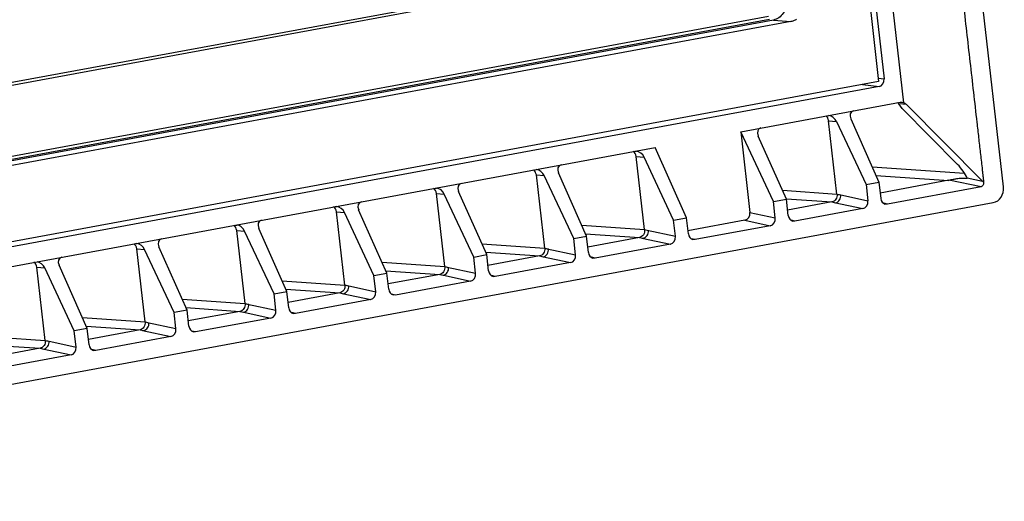
# Model space of a CAD drawing. Units: millimetres. Extents: x 2583 to 4602, y 1230 to 1958.
# Drawn here: x 4365 to 4465, y 1748 to 1797 of the extents above; entities that cross this region are included whole.
import ezdxf

# ---------------------------------------------------------------- set-up
doc = ezdxf.new("R2010")
doc.units = ezdxf.units.MM

msp = doc.modelspace()

# ---------------------------------------------------------------- linework, layer by layer
at = {"color": 7, "linetype": 'Continuous'}
for p, q in [((4465.383, 1779.591), (4453.977, 1879.712)), ((4455.224, 1788.163), (4445.995, 1869.175)), ((4444.011, 1866.269), (4452.662, 1790.328)), ((4444.622, 1866.11), (4453.224, 1790.606)), ((4431.504, 1802.635), (4308.25, 1779.853)), ((4431.603, 1802.357), (4308.349, 1779.575)), ((4441.432, 1796.938), (4308.805, 1772.424)), ((4441.531, 1796.66), (4309.004, 1772.164)), ((4441.945, 1796.597), (4309.138, 1772.05)), ((4443.715, 1796.429), (4310.208, 1771.752)), ((4441.945, 1796.597), (4443.715, 1796.429)), ((4452.662, 1790.328), (4302.991, 1762.664)), ((4452.704, 1789.805), (4303.412, 1762.21)), ((4451.025, 1790.026), (4452.704, 1789.805)), ((4452.622, 1790.685), (4453.224, 1790.606)), ((4438.612, 1785.215), (4454.874, 1788.22)), ((4455.516, 1787.975), (4454.715, 1788.051)), ((4455.059, 1787.567), (4454.715, 1788.051)), ((4454.874, 1788.22), (4455.019, 1788.227)), ((4463.255, 1780.184), (4455.516, 1787.975)), ((4447.443, 1786.847), (4447.591, 1786.853)), ((4455.059, 1787.567), (4460.706, 1781.882)), ((4447.573, 1786.315), (4448.376, 1786.245)), ((4448.423, 1778.859), (4447.573, 1786.315)), ((4448.376, 1786.245), (4451.38, 1779.833)), ((4449.826, 1786.513), (4452.699, 1780.077)), ((4441.95, 1778.09), (4438.612, 1785.215)), ((4438.612, 1785.215), (4439.548, 1776.997)), ((4443.27, 1778.334), (4440.397, 1784.77)), ((4326.658, 1764.521), (4429.9, 1783.604)), ((4427.836, 1783.223), (4427.984, 1783.229)), ((4433.092, 1776.453), (4429.9, 1783.604)), ((4427.966, 1782.691), (4428.769, 1782.621)), ((4428.816, 1775.235), (4427.966, 1782.691)), ((4431.773, 1776.209), (4428.769, 1782.621)), ((4417.658, 1781.342), (4417.806, 1781.348)), ((4417.789, 1780.81), (4418.591, 1780.74)), ((4418.638, 1773.353), (4417.789, 1780.81)), ((4421.595, 1774.328), (4418.591, 1780.74)), ((4422.914, 1774.572), (4420.042, 1781.008)), ((4452.006, 1781.628), (4461.42, 1780.986)), ((4452.391, 1780.766), (4459.811, 1780.259)), ((4451.38, 1779.833), (4452.699, 1780.077)), ((4451.38, 1779.833), (4451.568, 1778.179)), ((4452.699, 1780.077), (4452.887, 1778.423)), ((4459.823, 1780.261), (4452.825, 1778.968)), ((4463.096, 1779.604), (4459.823, 1780.261)), ((4461.685, 1780.499), (4463.255, 1780.184)), ((4461.685, 1780.499), (4461.699, 1780.458)), ((4407.481, 1779.46), (4407.629, 1779.467)), ((4407.611, 1778.928), (4408.413, 1778.858)), ((4408.461, 1771.472), (4407.611, 1778.928)), ((4411.418, 1772.447), (4408.413, 1778.858)), ((4412.737, 1772.69), (4409.864, 1779.127)), ((4442.864, 1779.243), (4448.423, 1778.859)), ((4448.423, 1778.859), (4448.811, 1778.776)), ((4448.682, 1778.804), (4451.568, 1778.179)), ((4463.096, 1779.604), (4453.564, 1777.842)), ((4299.691, 1747.556), (4464.344, 1777.99)), ((4441.95, 1778.09), (4443.27, 1778.334)), ((4442.139, 1776.436), (4441.95, 1778.09)), ((4443.458, 1776.68), (4443.27, 1778.334)), ((4443.273, 1778.378), (4447.903, 1778.058)), ((4447.903, 1778.058), (4443.396, 1777.225)), ((4447.903, 1778.058), (4448.272, 1777.978)), ((4448.149, 1778.005), (4451.049, 1777.377)), ((4453.564, 1777.842), (4453.179, 1777.935)), ((4453.564, 1777.842), (4453.347, 1777.848)), ((4397.303, 1777.579), (4397.451, 1777.586)), ((4397.434, 1777.047), (4398.236, 1776.977)), ((4398.283, 1769.591), (4397.434, 1777.047)), ((4401.24, 1770.565), (4398.236, 1776.977)), ((4402.559, 1770.809), (4399.686, 1777.245)), ((4439.548, 1776.997), (4442.139, 1776.436)), ((4451.049, 1777.377), (4444.135, 1776.099)), ((4387.125, 1775.698), (4387.273, 1775.705)), ((4431.773, 1776.209), (4433.092, 1776.453)), ((4431.961, 1774.555), (4431.773, 1776.209)), ((4433.28, 1774.799), (4433.092, 1776.453)), ((4439.029, 1776.195), (4433.221, 1775.121)), ((4439.029, 1776.195), (4441.62, 1775.634)), ((4444.135, 1776.099), (4443.75, 1776.192)), ((4444.135, 1776.099), (4443.918, 1776.105)), ((4387.256, 1775.166), (4388.058, 1775.096)), ((4388.105, 1767.71), (4387.256, 1775.166)), ((4391.062, 1768.684), (4388.058, 1775.096)), ((4392.381, 1768.928), (4389.509, 1775.364)), ((4422.421, 1775.676), (4428.816, 1775.235)), ((4422.807, 1774.813), (4428.296, 1774.434)), ((4428.816, 1775.235), (4429.204, 1775.152)), ((4429.075, 1775.179), (4431.961, 1774.555)), ((4441.62, 1775.634), (4433.957, 1774.218)), ((4376.948, 1773.817), (4377.096, 1773.823)), ((4412.244, 1773.795), (4418.638, 1773.353)), ((4421.595, 1774.328), (4422.914, 1774.572)), ((4421.784, 1772.674), (4421.595, 1774.328)), ((4423.103, 1772.917), (4422.914, 1774.572)), ((4428.296, 1774.434), (4423.041, 1773.462)), ((4431.442, 1773.753), (4423.779, 1772.337)), ((4428.296, 1774.434), (4428.666, 1774.354)), ((4428.542, 1774.381), (4431.442, 1773.753)), ((4433.957, 1774.218), (4433.572, 1774.31)), ((4433.957, 1774.218), (4433.74, 1774.223)), ((4377.078, 1773.285), (4377.88, 1773.215)), ((4377.928, 1765.829), (4377.078, 1773.285)), ((4380.885, 1766.803), (4377.88, 1773.215)), ((4382.204, 1767.047), (4379.331, 1773.483)), ((4411.418, 1772.447), (4412.737, 1772.69)), ((4412.629, 1772.932), (4418.118, 1772.553)), ((4412.925, 1771.036), (4412.737, 1772.69)), ((4418.638, 1773.353), (4419.027, 1773.27)), ((4418.897, 1773.298), (4421.784, 1772.674)), ((4366.77, 1771.936), (4366.918, 1771.942)), ((4402.066, 1771.914), (4408.461, 1771.472)), ((4411.606, 1770.792), (4411.418, 1772.447)), ((4418.118, 1772.553), (4412.863, 1771.581)), ((4421.264, 1771.872), (4413.602, 1770.455)), ((4418.118, 1772.553), (4418.488, 1772.473)), ((4418.365, 1772.499), (4421.264, 1771.872)), ((4423.779, 1772.337), (4423.394, 1772.429)), ((4423.779, 1772.337), (4423.563, 1772.342)), ((4366.901, 1771.404), (4367.703, 1771.334)), ((4367.75, 1763.948), (4366.901, 1771.404)), ((4370.707, 1764.922), (4367.703, 1771.334)), ((4372.026, 1765.166), (4369.154, 1771.602)), ((4401.24, 1770.565), (4402.559, 1770.809)), ((4402.451, 1771.05), (4407.941, 1770.671)), ((4402.747, 1769.155), (4402.559, 1770.809)), ((4408.461, 1771.472), (4408.849, 1771.389)), ((4408.719, 1771.417), (4411.606, 1770.792)), ((4391.888, 1770.033), (4398.283, 1769.591)), ((4401.428, 1768.911), (4401.24, 1770.565)), ((4407.941, 1770.671), (4402.685, 1769.7)), ((4411.087, 1769.991), (4403.424, 1768.574)), ((4407.941, 1770.671), (4408.31, 1770.592)), ((4408.187, 1770.618), (4411.087, 1769.991)), ((4413.602, 1770.455), (4413.217, 1770.548)), ((4413.602, 1770.455), (4413.385, 1770.461)), ((4391.062, 1768.684), (4392.381, 1768.928)), ((4391.251, 1767.03), (4391.062, 1768.684)), ((4392.274, 1769.169), (4397.763, 1768.79)), ((4392.57, 1767.274), (4392.381, 1768.928)), ((4397.763, 1768.79), (4392.508, 1767.819)), ((4397.763, 1768.79), (4398.133, 1768.71)), ((4398.01, 1768.737), (4400.909, 1768.109)), ((4398.283, 1769.591), (4398.671, 1769.508)), ((4398.542, 1769.536), (4401.428, 1768.911)), ((4381.711, 1768.152), (4388.105, 1767.71)), ((4388.105, 1767.71), (4388.494, 1767.627)), ((4400.909, 1768.109), (4393.247, 1766.693)), ((4403.424, 1768.574), (4403.039, 1768.667)), ((4403.424, 1768.574), (4403.207, 1768.58)), ((4382.204, 1767.047), (4380.885, 1766.803)), ((4381.073, 1765.149), (4380.885, 1766.803)), ((4382.096, 1767.288), (4387.585, 1766.909)), ((4382.392, 1765.393), (4382.204, 1767.047)), ((4387.585, 1766.909), (4382.33, 1765.938)), ((4387.585, 1766.909), (4387.955, 1766.829)), ((4387.832, 1766.856), (4390.731, 1766.228)), ((4388.364, 1767.655), (4391.251, 1767.03)), ((4393.247, 1766.693), (4392.862, 1766.786)), ((4393.247, 1766.693), (4393.03, 1766.699)), ((4371.533, 1766.27), (4377.928, 1765.829)), ((4377.928, 1765.829), (4378.316, 1765.746)), ((4378.187, 1765.773), (4381.073, 1765.149)), ((4390.731, 1766.228), (4383.069, 1764.812)), ((4372.026, 1765.166), (4370.707, 1764.922)), ((4370.895, 1763.268), (4370.707, 1764.922)), ((4371.918, 1765.407), (4377.408, 1765.028)), ((4372.215, 1763.511), (4372.026, 1765.166)), ((4377.408, 1765.028), (4372.152, 1764.056)), ((4377.408, 1765.028), (4377.777, 1764.948)), ((4377.654, 1764.975), (4380.554, 1764.347)), ((4383.069, 1764.812), (4382.684, 1764.904)), ((4383.069, 1764.812), (4382.852, 1764.818)), ((4361.355, 1764.389), (4367.75, 1763.948)), ((4367.75, 1763.948), (4368.138, 1763.864)), ((4368.009, 1763.892), (4370.895, 1763.268)), ((4380.554, 1764.347), (4372.891, 1762.931)), ((4361.741, 1763.526), (4367.23, 1763.147)), ((4367.23, 1763.147), (4361.975, 1762.175)), ((4367.23, 1763.147), (4367.6, 1763.067)), ((4367.477, 1763.093), (4370.376, 1762.466)), ((4372.891, 1762.931), (4372.506, 1763.023)), ((4372.891, 1762.931), (4372.674, 1762.936)), ((4370.376, 1762.466), (4362.714, 1761.05))]:
    msp.add_line(p, q, dxfattribs=at)
for points in [[(4448.423, 1778.859), (4448.552, 1778.831), (4448.682, 1778.804)], [(4428.816, 1775.235), (4428.945, 1775.207), (4429.075, 1775.179)], [(4418.638, 1773.353), (4418.768, 1773.326), (4418.897, 1773.298)], [(4408.461, 1771.472), (4408.59, 1771.445), (4408.719, 1771.417)], [(4398.283, 1769.591), (4398.412, 1769.564), (4398.542, 1769.536)], [(4388.105, 1767.71), (4388.235, 1767.682), (4388.364, 1767.655)], [(4377.928, 1765.829), (4378.057, 1765.801), (4378.187, 1765.773)], [(4367.75, 1763.948), (4367.88, 1763.92), (4368.009, 1763.892)]]:
    msp.add_lwpolyline(points, dxfattribs=at)
for centre, major_axis, ratio, start_param, end_param in [((4452.625, 1790.495), (0.065, 0.697), 0.8615344, -2.90244, -1.3323289), ((4454.774, 1787.547), (0.919, 0.049), 0.7543392, 0.5928081, 1.0199216), ((4446.975, 1786.204), (0.067, 0.697), 0.8613782, 4.9534895, 5.8864514), ((4447.777, 1786.134), (-0.535, 0.619), 0.6935129, -1.9569031, -0.620145), ((4450.425, 1786.624), (-0.515, 0.626), 0.7052745, -0.3724722, 1.1983241), ((4440.996, 1784.881), (-0.515, 0.626), 0.7052745, -0.3724722, 1.1983241), ((4427.368, 1782.58), (0.067, 0.697), 0.8613782, 4.9534895, 5.8864514), ((4428.17, 1782.51), (-0.535, 0.619), 0.6935129, -1.9569031, -0.6201449), ((4420.64, 1781.118), (-0.515, 0.626), 0.7052745, -0.3724722, 1.1983241), ((4460.929, 1781.225), (-0.782, 1.01), 0.2068332, -2.5184923, -1.0311933), ((4417.19, 1780.699), (0.067, 0.697), 0.8613782, 4.9534895, 5.8864514), ((4417.992, 1780.629), (-0.535, 0.619), 0.6935129, -1.9569031, -0.620145), ((4410.463, 1779.237), (-0.515, 0.626), 0.7052745, -0.3724722, 1.1983241), ((4407.012, 1778.818), (0.067, 0.697), 0.8613782, 4.9534895, 5.8864514), ((4407.815, 1778.748), (-0.535, 0.619), 0.6935129, -1.9569031, -0.620145), ((4464.185, 1779.371), (0.128, 1.395), 0.8617447, -2.9037752, -1.3341969), ((4400.285, 1777.356), (-0.515, 0.626), 0.7052745, -0.3724722, 1.1983241), ((4450.969, 1778.069), (0.062, 0.699), 0.8599903, -2.9072636, -1.3376847), ((4453.486, 1778.534), (0.067, 0.699), 0.8590338, -4.4708527, -3.262831), ((4396.835, 1776.937), (0.067, 0.697), 0.8613782, 4.9534895, 5.8864514), ((4397.637, 1776.867), (-0.535, 0.619), 0.6935129, -1.9569031, -0.620145), ((4438.95, 1776.887), (0.062, 0.699), 0.8599903, -2.9072636, -1.3376847), ((4387.459, 1774.985), (-0.535, 0.619), 0.6935129, -1.9569031, -0.620145), ((4390.108, 1775.475), (-0.515, 0.626), 0.7052745, -0.3724722, 1.1983241), ((4441.54, 1776.326), (0.062, 0.699), 0.8599903, -2.9072636, -1.3376847), ((4444.057, 1776.791), (0.067, 0.699), 0.8590338, -4.4708527, -3.262831), ((4386.657, 1775.055), (0.067, 0.697), 0.8613782, 4.9534895, 5.8864514), ((4433.879, 1774.91), (0.067, 0.699), 0.8590338, -4.4708527, -3.262831), ((4376.48, 1773.174), (0.067, 0.697), 0.8613782, 4.9534895, 5.8864514), ((4377.282, 1773.104), (-0.535, 0.619), 0.6935129, -1.9569031, -0.620145), ((4379.93, 1773.594), (-0.515, 0.626), 0.7052745, -0.3724722, 1.1983241), ((4431.362, 1774.445), (0.062, 0.699), 0.8599903, -2.9072636, -1.3376847), ((4423.701, 1773.029), (0.067, 0.699), 0.8590338, -4.4708527, -3.262831), ((4366.302, 1771.293), (0.067, 0.697), 0.8613782, 4.9534895, 5.8864514), ((4367.104, 1771.223), (-0.535, 0.619), 0.6935129, -1.9569031, -0.620145), ((4369.752, 1771.712), (-0.515, 0.626), 0.7052745, -0.3724722, 1.1983241), ((4421.185, 1772.564), (0.062, 0.699), 0.8599903, -2.9072636, -1.3376847), ((4411.007, 1770.683), (0.062, 0.699), 0.8599903, -2.9072636, -1.3376847), ((4413.524, 1771.148), (0.067, 0.699), 0.8590338, -4.4708527, -3.262831), ((4400.829, 1768.801), (0.062, 0.699), 0.8599903, -2.9072636, -1.3376847), ((4403.346, 1769.266), (0.067, 0.699), 0.8590338, -4.4708527, -3.262831), ((4390.652, 1766.92), (0.062, 0.699), 0.8599903, -2.9072636, -1.3376847), ((4393.168, 1767.385), (0.067, 0.699), 0.8590338, -4.4708527, -3.262831), ((4380.474, 1765.039), (0.062, 0.699), 0.8599903, -2.9072636, -1.3376847), ((4382.991, 1765.504), (0.067, 0.699), 0.8590338, -4.4708527, -3.262831), ((4370.297, 1763.158), (0.062, 0.699), 0.8599903, -2.9072636, -1.3376847), ((4372.813, 1763.623), (0.067, 0.699), 0.8590338, -4.4708527, -3.262831)]:
    msp.add_ellipse(centre, major_axis=major_axis, ratio=ratio, start_param=start_param, end_param=end_param, dxfattribs=at)
for points, knots in [([(4452.129, 1878.583), (4452.187, 1878.07), (4452.328, 1877.046), (4452.491, 1875.504), (4452.67, 1873.964), (4452.903, 1871.91), (4453.196, 1869.343), (4453.664, 1865.236), (4454.249, 1860.102), (4455.184, 1851.887), (4456.354, 1841.618), (4457.758, 1829.296), (4459.162, 1816.974), (4460.331, 1806.705), (4461.267, 1798.491), (4461.852, 1793.356), (4462.32, 1789.249), (4462.612, 1786.682), (4462.846, 1784.628), (4462.993, 1783.345), (4463.109, 1782.318), (4463.183, 1781.676), (4463.241, 1781.162), (4463.285, 1780.777), (4463.333, 1780.393), (4463.344, 1780.134), (4463.358, 1780.006)], [0, 0, 0, 0, 0.0156291, 0.0312537, 0.0468788, 0.0625038, 0.0937538, 0.1250038, 0.1875038, 0.2500038, 0.3750039, 0.5000039, 0.6250039, 0.7500039, 0.8125039, 0.8750039, 0.9062539, 0.9375039, 0.9531289, 0.9687539, 0.9765665, 0.984379, 0.9882851, 0.9921918, 0.9960973, 1, 1, 1, 1]), ([(4443.245, 1798.6), (4443.27, 1798.374), (4443.244, 1797.913), (4442.984, 1797.286), (4442.538, 1796.807), (4442.143, 1796.634), (4441.945, 1796.597)], [0, 0, 0, 0, 0.2623173, 0.5206599, 0.767073, 1, 1, 1, 1]), ([(4444.282, 1796.672), (4444.239, 1796.641), (4444.064, 1796.53), (4443.866, 1796.457), (4443.715, 1796.429)], [0, 0, 0, 0, 0.2557753, 1, 1, 1, 1]), ([(4461.181, 1780.455), (4460.982, 1780.446), (4460.668, 1780.416), (4460.212, 1780.341), (4459.955, 1780.286), (4459.81, 1780.259)], [0, 0, 0, 0, 0.4313076, 0.6800995, 1, 1, 1, 1]), ([(4461.699, 1780.458), (4461.657, 1780.459), (4461.484, 1780.463), (4461.311, 1780.46), (4461.181, 1780.455)], [0, 0, 0, 0, 0.245419, 1, 1, 1, 1]), ([(4463.359, 1780.005), (4463.365, 1779.96), (4463.356, 1779.868), (4463.304, 1779.743), (4463.215, 1779.646), (4463.136, 1779.611), (4463.096, 1779.604)], [0, 0, 0, 0, 0.2616743, 0.5211049, 0.7671672, 1, 1, 1, 1]), ([(4463.255, 1780.184), (4463.279, 1780.159), (4463.315, 1780.101), (4463.354, 1780.041), (4463.358, 1780.006)], [0, 0, 0, 0, 0.5000985, 1, 1, 1, 1]), ([(4448.423, 1778.859), (4448.443, 1778.682), (4448.38, 1778.397), (4448.14, 1778.142), (4447.982, 1778.072), (4447.903, 1778.058)], [0, 0, 0, 0, 0.5170242, 0.7656555, 1, 1, 1, 1]), ([(4448.272, 1777.978), (4448.433, 1778.008), (4448.739, 1778.238), (4448.825, 1778.598), (4448.811, 1778.776)], [0, 0, 0, 0, 0.4782699, 1, 1, 1, 1]), ([(4428.816, 1775.235), (4428.836, 1775.058), (4428.774, 1774.773), (4428.533, 1774.518), (4428.375, 1774.448), (4428.296, 1774.434)], [0, 0, 0, 0, 0.5170242, 0.7656555, 1, 1, 1, 1]), ([(4428.666, 1774.354), (4428.826, 1774.384), (4429.132, 1774.614), (4429.218, 1774.974), (4429.204, 1775.152)], [0, 0, 0, 0, 0.4782699, 1, 1, 1, 1]), ([(4418.638, 1773.353), (4418.658, 1773.177), (4418.596, 1772.892), (4418.355, 1772.637), (4418.198, 1772.567), (4418.118, 1772.553)], [0, 0, 0, 0, 0.5170242, 0.7656555, 1, 1, 1, 1]), ([(4418.488, 1772.473), (4418.649, 1772.503), (4418.954, 1772.733), (4419.04, 1773.092), (4419.027, 1773.27)], [0, 0, 0, 0, 0.4782699, 1, 1, 1, 1]), ([(4408.461, 1771.472), (4408.481, 1771.295), (4408.418, 1771.011), (4408.178, 1770.756), (4408.02, 1770.686), (4407.941, 1770.671)], [0, 0, 0, 0, 0.5170242, 0.7656555, 1, 1, 1, 1]), ([(4408.31, 1770.592), (4408.471, 1770.622), (4408.777, 1770.852), (4408.863, 1771.211), (4408.849, 1771.389)], [0, 0, 0, 0, 0.4782699, 1, 1, 1, 1]), ([(4398.283, 1769.591), (4398.303, 1769.414), (4398.241, 1769.13), (4398, 1768.875), (4397.842, 1768.805), (4397.763, 1768.79)], [0, 0, 0, 0, 0.5170242, 0.7656555, 1, 1, 1, 1]), ([(4398.133, 1768.71), (4398.293, 1768.741), (4398.599, 1768.971), (4398.685, 1769.33), (4398.671, 1769.508)], [0, 0, 0, 0, 0.4782699, 1, 1, 1, 1]), ([(4388.105, 1767.71), (4388.125, 1767.533), (4388.063, 1767.248), (4387.823, 1766.993), (4387.665, 1766.924), (4387.585, 1766.909)], [0, 0, 0, 0, 0.5170242, 0.7656555, 1, 1, 1, 1]), ([(4387.955, 1766.829), (4388.116, 1766.86), (4388.421, 1767.089), (4388.507, 1767.449), (4388.494, 1767.627)], [0, 0, 0, 0, 0.4782699, 1, 1, 1, 1]), ([(4377.928, 1765.829), (4377.948, 1765.652), (4377.885, 1765.367), (4377.645, 1765.112), (4377.487, 1765.042), (4377.408, 1765.028)], [0, 0, 0, 0, 0.5170242, 0.7656555, 1, 1, 1, 1]), ([(4377.777, 1764.948), (4377.938, 1764.978), (4378.244, 1765.208), (4378.33, 1765.568), (4378.316, 1765.746)], [0, 0, 0, 0, 0.4782699, 1, 1, 1, 1]), ([(4367.75, 1763.948), (4367.77, 1763.771), (4367.708, 1763.486), (4367.467, 1763.231), (4367.309, 1763.161), (4367.23, 1763.147)], [0, 0, 0, 0, 0.5170242, 0.7656555, 1, 1, 1, 1]), ([(4367.6, 1763.067), (4367.76, 1763.097), (4368.066, 1763.327), (4368.152, 1763.687), (4368.138, 1763.864)], [0, 0, 0, 0, 0.4782699, 1, 1, 1, 1])]:
    msp.add_open_spline(points, degree=3, knots=knots, dxfattribs=at)
for points in [[(4454.715, 1788.051), (4454.682, 1788.097), (4454.643, 1788.139), (4454.599, 1788.175)], [(4455.019, 1788.227), (4455.09, 1788.22), (4455.161, 1788.198), (4455.224, 1788.163)]]:
    msp.add_open_spline(points, degree=3, dxfattribs=at)

doc.saveas('drawing.dxf')
